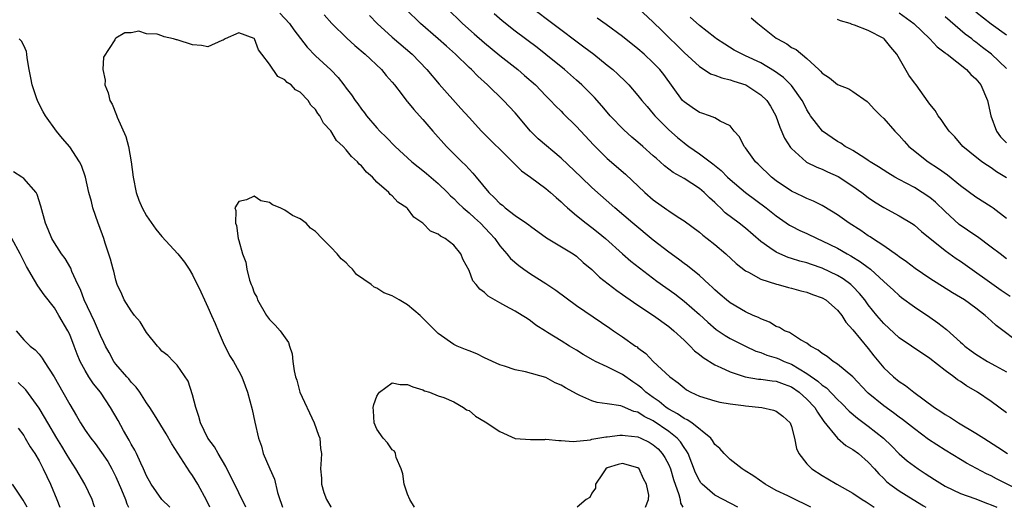
# Model space of a CAD drawing. Units: inches. Extents: x 2574000 to 2577000, y 1521000 to 1524000.
# Drawn here: x 2575290 to 2575419, y 1521000 to 1521064 of the extents above; entities that cross this region are included whole.
import ezdxf

# ---------------------------------------------------------------- set-up
doc = ezdxf.new("R2010")
doc.units = ezdxf.units.IN
doc.header["$MEASUREMENT"] = 0
doc.layers.add('LD25741521_2ft', color=83, linetype='Continuous')

msp = doc.modelspace()

# ---------------------------------------------------------------- linework, layer by layer
at = {"layer": 'LD25741521_2ft'}
for points, elevation in [([(2575324.36, 1521064.36), (2575325.63, 1521063), (2575326.19, 1521062.19), (2575327.92, 1521059.92), (2575329, 1521058.8), (2575330.99, 1521056.99), (2575331.97, 1521055.97), (2575332.71, 1521055), (2575333, 1521054.6), (2575333.71, 1521053.71), (2575334.17, 1521053), (2575334.53, 1521052.53), (2575335, 1521051.85), (2575335.38, 1521051.38), (2575335.64, 1521051), (2575337, 1521049.41), (2575337.37, 1521049), (2575338.2, 1521048.2), (2575339.37, 1521047), (2575341.57, 1521045), (2575342.36, 1521044.36), (2575343, 1521043.87), (2575343.48, 1521043.48), (2575345, 1521042.16), (2575346.2, 1521041), (2575346.58, 1521040.58), (2575347, 1521040.23), (2575347.6, 1521039.6), (2575348.24, 1521039), (2575349, 1521038.36), (2575349.7, 1521037.7), (2575350.48, 1521037), (2575351.71, 1521035.71), (2575352.35, 1521035), (2575353, 1521034.05), (2575353.93, 1521033), (2575354.4, 1521032.4), (2575355.47, 1521031.47), (2575356.12, 1521031), (2575357, 1521030.42), (2575359, 1521029.14), (2575360.29, 1521028.29), (2575363, 1521026.26), (2575367.32, 1521023.32), (2575367.83, 1521023), (2575369, 1521022.21), (2575370.7, 1521021), (2575370.88, 1521020.88), (2575371, 1521020.78), (2575372.01, 1521020.01), (2575373, 1521019), (2575375.13, 1521017), (2575376.22, 1521016.22), (2575377, 1521015.55), (2575377.32, 1521015.32), (2575377.9, 1521015), (2575379, 1521014.49), (2575381, 1521013.85), (2575381.68, 1521013.68), (2575383, 1521013.46), (2575384.74, 1521013.26), (2575385, 1521013.21), (2575387.12, 1521013), (2575388.66, 1521012.66), (2575389, 1521012.5), (2575389.85, 1521011.85), (2575390.81, 1521011), (2575391, 1521010.51), (2575391.39, 1521009), (2575391.65, 1521007.65), (2575391.95, 1521007), (2575393, 1521005.67), (2575393.66, 1521005), (2575395, 1521004.13), (2575395.73, 1521003.73), (2575396.9, 1521003), (2575399, 1521001.83), (2575400.21, 1521001), (2575400.7, 1521000.7), (2575401, 1521000.54), (2575401.78, 1521000)], 8166), ([(2575330.12, 1521064.12), (2575331.15, 1521063), (2575333.09, 1521061.09), (2575334.13, 1521060.13), (2575335.46, 1521059), (2575337.59, 1521057), (2575338.22, 1521056.22), (2575339, 1521055.35), (2575339.28, 1521055), (2575340.29, 1521053.71), (2575340.9, 1521052.9), (2575341, 1521052.79), (2575341.79, 1521051.79), (2575342.55, 1521051), (2575343, 1521050.5), (2575344.28, 1521049), (2575346.08, 1521047), (2575348.06, 1521045), (2575348.55, 1521044.55), (2575349, 1521044.02), (2575349.51, 1521043.51), (2575349.91, 1521043), (2575351.57, 1521041), (2575352.32, 1521040.32), (2575353, 1521039.58), (2575353.34, 1521039.34), (2575353.72, 1521039), (2575355, 1521038.02), (2575356.48, 1521037), (2575356.78, 1521036.78), (2575357, 1521036.6), (2575359.11, 1521035.11), (2575362.57, 1521033), (2575363, 1521032.71), (2575363.88, 1521031.88), (2575365, 1521030.95), (2575365.98, 1521029.98), (2575368.24, 1521028.24), (2575369, 1521027.72), (2575369.41, 1521027.41), (2575371, 1521026.34), (2575373.03, 1521025), (2575375, 1521023.55), (2575375.66, 1521023), (2575377, 1521021.75), (2575377.78, 1521021), (2575378.38, 1521020.38), (2575379, 1521019.9), (2575379.49, 1521019.49), (2575381, 1521018.54), (2575381.78, 1521018.22), (2575383, 1521017.63), (2575384.98, 1521016.98), (2575386.7, 1521016.7), (2575387, 1521016.68), (2575388.47, 1521016.47), (2575389, 1521016.43), (2575390.02, 1521016.02), (2575391, 1521015.68), (2575391.98, 1521015), (2575393, 1521014.1), (2575394.02, 1521013), (2575394.37, 1521012.37), (2575395.19, 1521011.19), (2575396.99, 1521008.99), (2575398.06, 1521008.06), (2575399, 1521007.53), (2575399.7, 1521007), (2575401, 1521005.88), (2575401.79, 1521005), (2575402.35, 1521004.35), (2575403, 1521003.75), (2575403.37, 1521003.37), (2575403.82, 1521003), (2575405, 1521002.15), (2575406.84, 1521001), (2575408.2, 1521000.2), (2575408.5, 1521000)], 8164), ([(2575336.03, 1521064.03), (2575337.03, 1521063), (2575339, 1521061.23), (2575341.6, 1521059), (2575343.5, 1521057), (2575345.1, 1521055.1), (2575347.95, 1521051.95), (2575349, 1521050.76), (2575350.64, 1521049), (2575354.66, 1521045), (2575354.82, 1521044.82), (2575355.83, 1521043.83), (2575357.01, 1521042.99), (2575359, 1521041.53), (2575359.62, 1521041), (2575360.33, 1521040.33), (2575361, 1521039.77), (2575361.38, 1521039.38), (2575361.81, 1521039), (2575363, 1521038.01), (2575364.25, 1521037), (2575365, 1521036.45), (2575365.81, 1521035.81), (2575366.77, 1521035), (2575368.99, 1521032.99), (2575370.06, 1521032.06), (2575371.19, 1521031.19), (2575373.46, 1521029.46), (2575375.78, 1521027.78), (2575377, 1521026.85), (2575379, 1521025.13), (2575380.09, 1521024.09), (2575381.17, 1521023.17), (2575382.36, 1521022.36), (2575383, 1521021.99), (2575385, 1521021), (2575386.35, 1521020.35), (2575387, 1521020.14), (2575387.8, 1521019.8), (2575389, 1521019.46), (2575389.33, 1521019.33), (2575390.04, 1521019), (2575391, 1521018.63), (2575391.98, 1521018.02), (2575393, 1521017.43), (2575394.43, 1521016.43), (2575395, 1521015.89), (2575395.54, 1521015.54), (2575397, 1521014.02), (2575397.53, 1521013.53), (2575398.51, 1521012.51), (2575399.6, 1521011.6), (2575401, 1521010.57), (2575402.98, 1521009), (2575404.01, 1521008.01), (2575405, 1521006.98), (2575406.06, 1521006.06), (2575407, 1521005.34), (2575407.5, 1521005), (2575408.42, 1521004.42), (2575409.62, 1521003.62), (2575411, 1521002.76), (2575413, 1521001.81), (2575414.85, 1521001.15), (2575416.5, 1521000.5), (2575417, 1521000.34), (2575417.74, 1521000)], 8162), ([(2575421, 1521002.06), (2575417.71, 1521003.71), (2575417, 1521004.09), (2575416.38, 1521004.38), (2575413.77, 1521005.77), (2575413, 1521006.22), (2575411, 1521007.43), (2575408.85, 1521008.85), (2575407, 1521010.22), (2575405.45, 1521011.45), (2575405, 1521011.76), (2575404.3, 1521012.3), (2575403, 1521013.21), (2575401, 1521014.85), (2575400.84, 1521015), (2575398.98, 1521016.98), (2575397, 1521018.63), (2575396.42, 1521019), (2575395.63, 1521019.63), (2575395, 1521020.01), (2575394.48, 1521020.48), (2575393.47, 1521021), (2575393, 1521021.39), (2575392.18, 1521021.82), (2575390.75, 1521022.75), (2575390.1, 1521023), (2575389.42, 1521023.42), (2575389, 1521023.56), (2575388.12, 1521024.12), (2575387, 1521024.55), (2575386.71, 1521024.71), (2575386.02, 1521025), (2575385, 1521025.47), (2575383, 1521026.61), (2575382.51, 1521027), (2575381.72, 1521027.72), (2575381, 1521028.34), (2575380.67, 1521028.67), (2575380.29, 1521029), (2575379, 1521030.19), (2575377.45, 1521031.45), (2575377, 1521031.76), (2575376.3, 1521032.3), (2575375, 1521033.22), (2575373, 1521034.77), (2575370.33, 1521037), (2575368, 1521039), (2575365, 1521041.67), (2575363.59, 1521043), (2575361, 1521045.49), (2575358, 1521048), (2575356.99, 1521048.99), (2575355, 1521051.36), (2575353.5, 1521053), (2575351.4, 1521055), (2575350.13, 1521056.13), (2575349.31, 1521057), (2575349, 1521057.28), (2575347.24, 1521059), (2575346.05, 1521060.05), (2575345, 1521061.01), (2575342.69, 1521063), (2575340.81, 1521064.81)], 8160), ([(2575346.13, 1521065), (2575348.17, 1521063), (2575349.66, 1521061.66), (2575351, 1521060.47), (2575353, 1521058.84), (2575355.34, 1521057), (2575356.24, 1521056.24), (2575357.66, 1521055), (2575359, 1521053.6), (2575359.61, 1521053), (2575360.27, 1521052.27), (2575361, 1521051.58), (2575361.28, 1521051.28), (2575363, 1521049.61), (2575365.2, 1521047.2), (2575366.19, 1521046.19), (2575367, 1521045.41), (2575369.37, 1521043.37), (2575371.91, 1521041), (2575373, 1521040.03), (2575374.77, 1521038.77), (2575375, 1521038.59), (2575376.22, 1521037.78), (2575377, 1521037.29), (2575379, 1521035.83), (2575379.44, 1521035.44), (2575380.02, 1521035), (2575381, 1521034.23), (2575382.45, 1521033), (2575383.77, 1521031.77), (2575385, 1521030.8), (2575385.38, 1521030.62), (2575387, 1521029.71), (2575389.05, 1521029.05), (2575389.26, 1521029), (2575390.61, 1521028.61), (2575391, 1521028.53), (2575392.19, 1521028.19), (2575393, 1521028.01), (2575393.72, 1521027.72), (2575395, 1521027.29), (2575395.47, 1521027), (2575397, 1521025.66), (2575397.54, 1521025), (2575398.09, 1521024.09), (2575399, 1521023.12), (2575401, 1521020.69), (2575401.73, 1521019.73), (2575403, 1521018.18), (2575404.27, 1521017), (2575405, 1521016.4), (2575405.86, 1521015.86), (2575406.92, 1521015), (2575409.63, 1521013), (2575410.46, 1521012.46), (2575411, 1521012.09), (2575411.69, 1521011.69), (2575412.75, 1521011), (2575415, 1521009.67), (2575416.03, 1521009), (2575417.85, 1521007.85), (2575419.11, 1521007)], 8158), ([(2575419, 1521012.29), (2575417, 1521013.76), (2575415.2, 1521015), (2575413.8, 1521015.8), (2575413, 1521016.38), (2575412.62, 1521016.62), (2575412.14, 1521017), (2575411, 1521017.82), (2575409, 1521019.4), (2575406.64, 1521021), (2575405, 1521022.09), (2575403, 1521023.94), (2575402.11, 1521025), (2575401, 1521026.38), (2575400.54, 1521027), (2575399.85, 1521027.85), (2575399, 1521028.75), (2575398.73, 1521029), (2575397.74, 1521029.74), (2575397, 1521030.19), (2575395, 1521031.15), (2575393.6, 1521031.6), (2575393, 1521031.83), (2575392.07, 1521032.07), (2575391, 1521032.41), (2575390.55, 1521032.55), (2575389.47, 1521033), (2575389, 1521033.22), (2575388.19, 1521033.81), (2575387, 1521034.63), (2575385, 1521036.35), (2575384.18, 1521037), (2575382.37, 1521038.37), (2575381.73, 1521039), (2575381.34, 1521039.34), (2575381, 1521039.68), (2575380.31, 1521040.31), (2575379.62, 1521041), (2575379, 1521041.54), (2575377, 1521042.81), (2575375.6, 1521043.6), (2575374.46, 1521044.46), (2575373.89, 1521045), (2575373.41, 1521045.41), (2575373, 1521045.79), (2575371.65, 1521047), (2575371, 1521047.57), (2575370.22, 1521048.22), (2575369.17, 1521049.17), (2575367.4, 1521051), (2575367, 1521051.45), (2575366.29, 1521052.29), (2575365.35, 1521053.35), (2575363.71, 1521055), (2575363.34, 1521055.34), (2575363, 1521055.63), (2575361.44, 1521057), (2575359, 1521058.98), (2575357.86, 1521059.86), (2575355, 1521062.01), (2575353.33, 1521063.34), (2575352.27, 1521064.27)], 8156), ([(2575357.27, 1521065), (2575359.92, 1521063), (2575363.97, 1521059.97), (2575365.25, 1521059), (2575367, 1521057.6), (2575367.73, 1521057), (2575368.4, 1521056.4), (2575369.41, 1521055.41), (2575369.8, 1521055), (2575371, 1521053.64), (2575371.5, 1521053), (2575372.18, 1521052.18), (2575373, 1521051.26), (2575373.21, 1521051), (2575375, 1521049.18), (2575376.14, 1521048.14), (2575377, 1521047.45), (2575377.27, 1521047.27), (2575377.62, 1521047), (2575379, 1521046.05), (2575380.75, 1521044.75), (2575381.85, 1521043.85), (2575382.67, 1521043), (2575383, 1521042.68), (2575385, 1521041), (2575387.69, 1521039), (2575389, 1521037.95), (2575390.75, 1521036.75), (2575391, 1521036.61), (2575392.06, 1521036.06), (2575393, 1521035.64), (2575394.33, 1521035), (2575395, 1521034.72), (2575397, 1521033.73), (2575398.25, 1521033), (2575398.74, 1521032.74), (2575399.99, 1521031.99), (2575401, 1521031.22), (2575401.13, 1521031.13), (2575401.28, 1521031), (2575403, 1521029.4), (2575403.47, 1521029), (2575404.26, 1521028.26), (2575405, 1521027.59), (2575405.33, 1521027.33), (2575407, 1521026.12), (2575409, 1521024.77), (2575410.04, 1521024.04), (2575411.16, 1521023.16), (2575413, 1521021.52), (2575413.28, 1521021.28), (2575413.58, 1521021), (2575414.39, 1521020.39), (2575415, 1521019.94), (2575416.53, 1521019), (2575417.58, 1521018.42), (2575419, 1521017.66)], 8154), ([(2575371, 1521065.05), (2575373, 1521063.18), (2575374.09, 1521062.09), (2575377, 1521059.24), (2575379, 1521057.4), (2575379.64, 1521057), (2575380.45, 1521056.45), (2575381, 1521056.27), (2575381.91, 1521055.91), (2575383, 1521055.69), (2575383.5, 1521055.5), (2575385.03, 1521055.03), (2575387, 1521053.73), (2575387.78, 1521053), (2575388.26, 1521052.26), (2575388.94, 1521051), (2575389.49, 1521049.49), (2575390.09, 1521048.09), (2575390.86, 1521046.86), (2575391, 1521046.71), (2575392.89, 1521045), (2575392.95, 1521044.95), (2575394.28, 1521044.28), (2575395, 1521044.02), (2575395.69, 1521043.69), (2575397.07, 1521043.07), (2575399, 1521041.82), (2575400.16, 1521041), (2575401, 1521040.35), (2575401.8, 1521039.8), (2575403, 1521039.05), (2575405, 1521037.95), (2575406.86, 1521036.86), (2575407, 1521036.75), (2575407.94, 1521035.94), (2575411, 1521033.44), (2575412.42, 1521032.42), (2575413, 1521032.05), (2575418.3, 1521028.3), (2575419.48, 1521027.48)], 8150), ([(2575405, 1521064.4), (2575406.91, 1521063), (2575409.01, 1521061), (2575409.96, 1521059.96), (2575411, 1521059.2), (2575411.1, 1521059.1), (2575411.25, 1521059), (2575413.77, 1521057), (2575414.35, 1521056.35), (2575415, 1521055.79), (2575415.65, 1521055), (2575416.51, 1521053), (2575416.61, 1521052.61), (2575416.97, 1521051), (2575417.7, 1521049), (2575418.23, 1521048.23), (2575419, 1521047.45)], 8142), ([(2575419, 1521061.48), (2575417, 1521062.93), (2575415, 1521064.49)], 8138), ([(2575421, 1521021.15), (2575417.67, 1521023.67), (2575417, 1521024.3), (2575416.62, 1521024.62), (2575416.21, 1521025), (2575415, 1521025.92), (2575413.52, 1521027), (2575413, 1521027.34), (2575411.95, 1521027.95), (2575409, 1521029.79), (2575407.09, 1521031.09), (2575405.97, 1521031.97), (2575405, 1521032.64), (2575404.8, 1521032.8), (2575403, 1521034.06), (2575401.56, 1521035), (2575401.23, 1521035.23), (2575401, 1521035.36), (2575400.03, 1521036.03), (2575398.51, 1521037), (2575397, 1521038.09), (2575395.19, 1521039.19), (2575395, 1521039.29), (2575393.87, 1521039.87), (2575393, 1521040.21), (2575392.48, 1521040.48), (2575391, 1521041.17), (2575389, 1521042.52), (2575388.38, 1521043), (2575386.67, 1521044.67), (2575386.3, 1521045), (2575385, 1521046.8), (2575384.83, 1521047), (2575384.23, 1521048.23), (2575383.54, 1521049), (2575383, 1521049.68), (2575381.72, 1521050.28), (2575381, 1521050.73), (2575380.3, 1521051), (2575379.32, 1521051.32), (2575379, 1521051.4), (2575378.07, 1521052.07), (2575377, 1521052.8), (2575376.82, 1521053), (2575374.36, 1521056.36), (2575373.86, 1521057), (2575373, 1521057.9), (2575371.82, 1521059), (2575371, 1521059.72), (2575369, 1521061.3), (2575366.87, 1521062.87), (2575365.7, 1521063.7)], 8152), ([(2575419, 1521032.36), (2575418.15, 1521033), (2575417, 1521033.9), (2575415.21, 1521035.21), (2575415, 1521035.34), (2575412.85, 1521036.85), (2575411, 1521038.54), (2575409.74, 1521039.74), (2575409, 1521040.34), (2575408.03, 1521041), (2575407, 1521041.63), (2575405, 1521042.7), (2575404.47, 1521043), (2575403.55, 1521043.55), (2575402.34, 1521044.34), (2575401.26, 1521045), (2575401, 1521045.18), (2575400.55, 1521045.45), (2575399, 1521046.45), (2575398.66, 1521046.66), (2575397.98, 1521047), (2575397.41, 1521047.41), (2575397, 1521047.64), (2575395.02, 1521049), (2575393.49, 1521051), (2575393.29, 1521051.29), (2575393, 1521051.77), (2575392.58, 1521052.58), (2575392.39, 1521053), (2575391, 1521054.94), (2575389.96, 1521055.96), (2575388.8, 1521056.8), (2575387, 1521057.88), (2575385, 1521058.81), (2575384.56, 1521059), (2575383.55, 1521059.55), (2575382.3, 1521060.3), (2575381.24, 1521061), (2575381, 1521061.18), (2575379, 1521062.73), (2575377.82, 1521063.82)], 8148), ([(2575385.74, 1521063.74), (2575386.59, 1521063), (2575389, 1521061.11), (2575389.17, 1521061), (2575390.37, 1521060.37), (2575391, 1521059.9), (2575391.62, 1521059.62), (2575393, 1521058.47), (2575394.55, 1521057), (2575394.79, 1521056.79), (2575395, 1521056.53), (2575395.95, 1521055.95), (2575397, 1521055.05), (2575398.48, 1521054.48), (2575399, 1521054.15), (2575400.85, 1521052.85), (2575401, 1521052.73), (2575401.81, 1521051.81), (2575402.61, 1521051), (2575403, 1521050.63), (2575404.44, 1521049), (2575405, 1521048.44), (2575405.67, 1521047.67), (2575406.29, 1521047), (2575406.68, 1521046.68), (2575408.8, 1521045), (2575410.13, 1521044.13), (2575411.29, 1521043.29), (2575413, 1521041.9), (2575415, 1521040.45), (2575417, 1521039.18), (2575417.24, 1521039), (2575419, 1521037.66)], 8146), ([(2575419, 1521042.92), (2575417.7, 1521043.7), (2575417, 1521044.2), (2575416.5, 1521044.5), (2575415.77, 1521045), (2575414.23, 1521046.23), (2575413.31, 1521047), (2575412.25, 1521048.25), (2575411.51, 1521049), (2575411, 1521049.73), (2575410.49, 1521050.49), (2575410.08, 1521051), (2575409.69, 1521051.69), (2575409, 1521052.52), (2575408.81, 1521052.81), (2575407.74, 1521054.26), (2575407.21, 1521055), (2575407, 1521055.27), (2575406.29, 1521056.29), (2575404.7, 1521059), (2575403.94, 1521059.94), (2575403.05, 1521061), (2575403, 1521061.04), (2575401, 1521062.11), (2575399.19, 1521062.81), (2575398.89, 1521062.89), (2575398.63, 1521063), (2575397.37, 1521063.37), (2575397, 1521063.54)], 8144), ([(2575419, 1521057.14), (2575417.05, 1521059), (2575415.88, 1521059.88), (2575415, 1521060.58), (2575414.75, 1521060.75), (2575414.46, 1521061), (2575413.63, 1521061.63), (2575411, 1521063.89)], 8140), ([(2575393.52, 1521000), (2575393, 1521000.28), (2575391.49, 1521001), (2575390.5, 1521001.5), (2575389, 1521002.21), (2575387.55, 1521003), (2575386.07, 1521004.07), (2575384.85, 1521004.85), (2575384.59, 1521005), (2575383, 1521006.21), (2575382.21, 1521007), (2575381.66, 1521007.66), (2575381, 1521008.2), (2575380.71, 1521008.71), (2575380.48, 1521009), (2575378, 1521011), (2575377.41, 1521011.41), (2575377, 1521011.57), (2575376.17, 1521012.17), (2575375, 1521012.78), (2575374.67, 1521013), (2575373.77, 1521013.77), (2575373, 1521014.29), (2575372.04, 1521015), (2575371.51, 1521015.51), (2575371, 1521015.89), (2575370.32, 1521016.32), (2575369, 1521017.28), (2575367, 1521018.3), (2575365.45, 1521019), (2575365.15, 1521019.15), (2575363.88, 1521019.88), (2575363, 1521020.45), (2575362.09, 1521021), (2575361, 1521021.7), (2575359.22, 1521022.78), (2575358.94, 1521022.94), (2575357.72, 1521023.72), (2575357, 1521024.3), (2575356.57, 1521024.57), (2575355.93, 1521025), (2575355, 1521025.55), (2575353.8, 1521026.2), (2575353, 1521026.61), (2575351.49, 1521027.49), (2575351, 1521027.97), (2575350.4, 1521028.4), (2575349.93, 1521029), (2575349.5, 1521029.5), (2575349, 1521030.83), (2575348.23, 1521032.23), (2575347.95, 1521033), (2575347, 1521034.13), (2575345.89, 1521035), (2575345.29, 1521035.29), (2575345, 1521035.56), (2575343.96, 1521035.96), (2575343, 1521037.02), (2575341.79, 1521037.79), (2575341, 1521038.9), (2575340.9, 1521039), (2575339.73, 1521039.73), (2575339, 1521040.55), (2575338.74, 1521040.74), (2575338.55, 1521041), (2575337, 1521042.35), (2575336.41, 1521043), (2575335.64, 1521043.64), (2575335, 1521044.45), (2575334.7, 1521044.7), (2575334.47, 1521045), (2575333.68, 1521045.68), (2575333, 1521046.56), (2575332.59, 1521047), (2575331.76, 1521047.76), (2575331, 1521049.02), (2575330.03, 1521050.03), (2575329.56, 1521051), (2575329.3, 1521051.3), (2575329, 1521051.82), (2575328.38, 1521052.38), (2575328.03, 1521053), (2575327, 1521054.05), (2575326.38, 1521054.38), (2575325.85, 1521055), (2575325.32, 1521055.32), (2575325, 1521055.69), (2575324.11, 1521056.11), (2575323, 1521057.71), (2575322.03, 1521059), (2575321.58, 1521059.58), (2575321.05, 1521061), (2575321, 1521061.06), (2575319, 1521061.8), (2575317.24, 1521061), (2575317, 1521060.85), (2575316.79, 1521060.79), (2575315, 1521059.95), (2575314.15, 1521060.15), (2575313, 1521060.21), (2575311, 1521060.89), (2575310.9, 1521060.9), (2575310.52, 1521061), (2575309.29, 1521061.29), (2575309, 1521061.41), (2575308.39, 1521061.61), (2575307, 1521061.66), (2575305.99, 1521062.01), (2575305, 1521061.79), (2575304.19, 1521061.81), (2575303, 1521061.1), (2575302.93, 1521061), (2575302.86, 1521060.86), (2575301.38, 1521058.62), (2575301.29, 1521057), (2575301.61, 1521055.61), (2575301.56, 1521055), (2575301.99, 1521053.99), (2575302.2, 1521053), (2575302.51, 1521052.51), (2575303.09, 1521051.09), (2575303.17, 1521050.83), (2575304.31, 1521048.31), (2575304.66, 1521047), (2575305.01, 1521045), (2575305.27, 1521043), (2575305.66, 1521041), (2575306.01, 1521040.01), (2575306.41, 1521039), (2575307, 1521037.96), (2575308.22, 1521036.22), (2575309, 1521035.25), (2575311.07, 1521033), (2575311.93, 1521031.93), (2575312.55, 1521031), (2575313, 1521030.26), (2575314.07, 1521028.07), (2575314.54, 1521027), (2575315, 1521026.08), (2575315.46, 1521025), (2575315.93, 1521023.93), (2575316.31, 1521023), (2575317, 1521021.46), (2575317.79, 1521019.79), (2575318.31, 1521019), (2575319, 1521017.73), (2575319.43, 1521017), (2575319.83, 1521015.83), (2575320.17, 1521015), (2575320.74, 1521012.74), (2575321.1, 1521011.1), (2575321.59, 1521009), (2575321.96, 1521007.96), (2575322.21, 1521007), (2575323.05, 1521005), (2575323.66, 1521003.66), (2575324.07, 1521001.93), (2575324.37, 1521001), (2575324.54, 1521000.54), (2575324.69, 1521000)], 8168), ([(2575319.92, 1521000), (2575319, 1521001.88), (2575318, 1521004), (2575317.47, 1521005), (2575317.33, 1521005.33), (2575316.35, 1521007), (2575315.86, 1521007.86), (2575314.99, 1521009), (2575314.03, 1521011), (2575313.82, 1521011.82), (2575313.43, 1521013), (2575313, 1521014.65), (2575312.41, 1521016.41), (2575311, 1521018.5), (2575310.5, 1521019), (2575309.79, 1521019.79), (2575309, 1521020.35), (2575308.71, 1521020.71), (2575308.42, 1521021), (2575307, 1521022.77), (2575306.17, 1521024.17), (2575305.45, 1521025), (2575305, 1521025.57), (2575304.07, 1521027), (2575303.77, 1521027.77), (2575303.18, 1521029), (2575303, 1521029.6), (2575302.74, 1521030.74), (2575302.65, 1521031), (2575302.32, 1521032.32), (2575301.62, 1521034.38), (2575301.43, 1521035), (2575300.78, 1521036.78), (2575300.69, 1521037), (2575300.01, 1521039), (2575299.82, 1521039.82), (2575299.5, 1521041), (2575299.04, 1521043), (2575298.52, 1521044.52), (2575298.29, 1521045), (2575297, 1521046.96), (2575296.05, 1521048.05), (2575295.27, 1521049), (2575293.84, 1521051), (2575293.52, 1521051.52), (2575292.84, 1521052.84), (2575292.69, 1521053.31), (2575292.09, 1521055), (2575291.93, 1521055.93), (2575291.72, 1521057), (2575291.46, 1521058.54), (2575291.42, 1521059), (2575291.36, 1521059.36), (2575291, 1521060.13), (2575290.72, 1521060.72), (2575290.4, 1521061)], 8166), ([(2575315.25, 1521000), (2575314.85, 1521000.85), (2575313.68, 1521003), (2575313, 1521004.13), (2575312.63, 1521004.63), (2575310.28, 1521008.28), (2575309.55, 1521009.55), (2575308.05, 1521012.05), (2575307.43, 1521013), (2575307, 1521013.62), (2575306.12, 1521015), (2575305.64, 1521015.64), (2575305, 1521016.31), (2575304.71, 1521016.71), (2575304.42, 1521017), (2575303, 1521018.64), (2575302.73, 1521019), (2575302.15, 1521020.15), (2575301.67, 1521021), (2575301.46, 1521021.46), (2575301, 1521022.38), (2575300.76, 1521023), (2575300.21, 1521024.21), (2575298.87, 1521027), (2575298.38, 1521028.38), (2575298.07, 1521029), (2575297.28, 1521030.72), (2575297.13, 1521031.13), (2575296.39, 1521032.39), (2575295.92, 1521033), (2575295, 1521034.43), (2575294.66, 1521035), (2575294.2, 1521036.2), (2575293.83, 1521037), (2575293.22, 1521039.22), (2575292.75, 1521040.75), (2575292.61, 1521041), (2575291, 1521042.82), (2575290.77, 1521043), (2575289.69, 1521043.69)], 8164), ([(2575383.99, 1521000), (2575382.09, 1521001), (2575381, 1521001.6), (2575379.37, 1521003), (2575379.19, 1521003.19), (2575379, 1521003.48), (2575378.49, 1521004.49), (2575377.52, 1521007), (2575377.34, 1521007.34), (2575377, 1521007.77), (2575376.53, 1521008.53), (2575376.1, 1521009), (2575375, 1521009.87), (2575373, 1521011.25), (2575371.81, 1521011.81), (2575371, 1521012.38), (2575370.46, 1521012.46), (2575369, 1521013.14), (2575368.79, 1521013.21), (2575367, 1521013.49), (2575365.67, 1521013.67), (2575365, 1521013.87), (2575363.42, 1521014.58), (2575363, 1521014.76), (2575362.59, 1521015), (2575361.55, 1521015.55), (2575361, 1521015.91), (2575360.23, 1521016.23), (2575359, 1521016.9), (2575356.34, 1521017.66), (2575355, 1521017.9), (2575353.61, 1521018.39), (2575353, 1521018.55), (2575351, 1521019.48), (2575350, 1521020), (2575349, 1521020.36), (2575348.56, 1521020.56), (2575347.44, 1521021), (2575347, 1521021.21), (2575345, 1521022.62), (2575343, 1521024.64), (2575342.63, 1521025), (2575341, 1521026.35), (2575339.92, 1521027), (2575339, 1521027.53), (2575337.92, 1521027.92), (2575337, 1521028.52), (2575336.65, 1521028.65), (2575336.27, 1521029), (2575334.34, 1521030.34), (2575333.83, 1521031), (2575333.4, 1521031.4), (2575333, 1521031.84), (2575332.35, 1521032.35), (2575331.83, 1521033), (2575331, 1521033.9), (2575329.86, 1521035), (2575329, 1521035.9), (2575328.35, 1521036.35), (2575327.78, 1521037), (2575327, 1521037.59), (2575326.01, 1521038.01), (2575325, 1521038.71), (2575324.4, 1521039), (2575323.4, 1521039.4), (2575323, 1521039.71), (2575321.9, 1521039.9), (2575321, 1521040.5), (2575320.03, 1521040.03), (2575319, 1521039.81), (2575318.49, 1521039), (2575318.65, 1521038.65), (2575318.58, 1521037), (2575318.72, 1521036.72), (2575318.95, 1521035), (2575319, 1521034.76), (2575319.51, 1521033), (2575319.94, 1521031.94), (2575320.08, 1521031), (2575320.42, 1521029.59), (2575320.63, 1521029), (2575320.74, 1521028.74), (2575321, 1521027.95), (2575321.35, 1521027.35), (2575321.45, 1521027), (2575322.64, 1521025), (2575323, 1521024.45), (2575323.74, 1521023.74), (2575324.4, 1521023), (2575325.47, 1521021.47), (2575325.6, 1521021), (2575325.98, 1521019.98), (2575326.06, 1521019), (2575326.21, 1521017.79), (2575326.4, 1521017), (2575326.56, 1521016.56), (2575326.97, 1521015), (2575328.83, 1521011), (2575329.38, 1521009.38), (2575329.55, 1521009), (2575329.64, 1521007.64), (2575329.78, 1521007), (2575329.76, 1521006.24), (2575329.67, 1521005), (2575329.78, 1521003.78), (2575329.77, 1521003), (2575330.09, 1521001.91), (2575330.42, 1521001), (2575331, 1521000.07), (2575331.05, 1521000)], 8170), ([(2575310.03, 1521000), (2575310.02, 1521000.02), (2575309, 1521001), (2575307.61, 1521003), (2575307, 1521004.09), (2575306.61, 1521005), (2575306.25, 1521005.75), (2575305.68, 1521007), (2575305.46, 1521007.46), (2575305, 1521008.23), (2575304.73, 1521008.73), (2575303.99, 1521010.01), (2575303.29, 1521011.29), (2575302.32, 1521013), (2575301, 1521015), (2575300.08, 1521016.08), (2575299.49, 1521017), (2575299, 1521017.8), (2575298.35, 1521019), (2575297.96, 1521019.96), (2575297.58, 1521021), (2575297, 1521022.5), (2575296.76, 1521023), (2575295.59, 1521025), (2575295, 1521025.97), (2575293.68, 1521027.68), (2575292.84, 1521028.84), (2575292.43, 1521029.57), (2575291.36, 1521031.36), (2575291, 1521032.04), (2575290.53, 1521033), (2575289.44, 1521035)], 8162), ([(2575290.01, 1521023), (2575291, 1521021.83), (2575291.83, 1521021), (2575292.5, 1521020.5), (2575293, 1521019.96), (2575293.43, 1521019.43), (2575293.69, 1521019), (2575294.98, 1521016.98), (2575296.1, 1521015), (2575297, 1521013.37), (2575297.9, 1521011.9), (2575298.38, 1521011), (2575299, 1521010.04), (2575299.73, 1521009), (2575300.3, 1521008.3), (2575301.15, 1521007.15), (2575301.95, 1521005.95), (2575302.5, 1521005), (2575303, 1521003.98), (2575303.74, 1521002.26), (2575304.24, 1521001), (2575304.44, 1521000.44), (2575304.67, 1521000)], 8160), ([(2575300.27, 1521000), (2575300.2, 1521000.2), (2575299.9, 1521001), (2575298.96, 1521003), (2575297.81, 1521005), (2575297, 1521006.23), (2575296.55, 1521007), (2575295.95, 1521007.95), (2575295.31, 1521009), (2575294.13, 1521011), (2575293.73, 1521011.73), (2575293, 1521012.92), (2575291.28, 1521015.28), (2575290.27, 1521016.27)], 8158), ([(2575341.89, 1521000), (2575341.27, 1521001), (2575341, 1521001.69), (2575340.55, 1521003), (2575340.38, 1521004.38), (2575340.17, 1521005), (2575339.5, 1521006.5), (2575339.42, 1521007), (2575339.29, 1521007.29), (2575339, 1521007.48), (2575338.38, 1521008.38), (2575337.8, 1521009), (2575337, 1521010.16), (2575336.66, 1521011), (2575336.58, 1521012.58), (2575336.53, 1521013), (2575336.6, 1521013.4), (2575337, 1521014.46), (2575337.2, 1521014.8), (2575337.36, 1521015), (2575339, 1521016.22), (2575340.01, 1521016.01), (2575341, 1521016.01), (2575341.67, 1521015.67), (2575343, 1521015.28), (2575343.19, 1521015.19), (2575343.86, 1521015), (2575345, 1521014.53), (2575345.7, 1521014.3), (2575347, 1521013.74), (2575348.28, 1521013), (2575348.69, 1521012.69), (2575349, 1521012.59), (2575349.86, 1521011.86), (2575351.11, 1521011.11), (2575353, 1521009.86), (2575355, 1521008.98), (2575357, 1521008.81), (2575358.85, 1521008.85), (2575359, 1521008.86), (2575360.69, 1521008.69), (2575361, 1521008.7), (2575362.56, 1521008.56), (2575364.8, 1521008.8), (2575365, 1521008.86), (2575366.81, 1521009.19), (2575367, 1521009.19), (2575368.62, 1521009.38), (2575369, 1521009.4), (2575369.34, 1521009.34), (2575371, 1521009.17), (2575371.39, 1521009), (2575372.47, 1521008.47), (2575373, 1521008.15), (2575373.61, 1521007.61), (2575374.17, 1521007), (2575374.5, 1521006.5), (2575375, 1521005.51), (2575375.22, 1521005), (2575375.64, 1521003.64), (2575376.33, 1521001.67), (2575376.5, 1521001), (2575376.56, 1521000.56), (2575376.85, 1521000)], 8172), ([(2575290.29, 1521010.29), (2575291, 1521009.33), (2575291.21, 1521009), (2575291.86, 1521007.86), (2575292.44, 1521007), (2575293, 1521006.05), (2575293.36, 1521005.36), (2575293.56, 1521005), (2575294.01, 1521004.01), (2575294.51, 1521003), (2575295.33, 1521001), (2575295.7, 1521000)], 8156), ([(2575372, 1521000), (2575372.39, 1521001), (2575372.42, 1521001.58), (2575372.13, 1521003), (2575371.72, 1521003.72), (2575371.15, 1521005), (2575371, 1521005.15), (2575369, 1521005.71), (2575368.43, 1521005.57), (2575367, 1521005.12), (2575366.82, 1521005), (2575366.36, 1521004.36), (2575365.47, 1521003), (2575365.49, 1521002.51), (2575365, 1521001.82), (2575364.73, 1521001.27), (2575364.26, 1521001), (2575363.08, 1521000)], 8174), ([(2575291.45, 1521000), (2575290.95, 1521000.95), (2575289.53, 1521003)], 8154)]:
    msp.add_lwpolyline(points, dxfattribs=dict(at, elevation=elevation))

doc.saveas('drawing.dxf')
